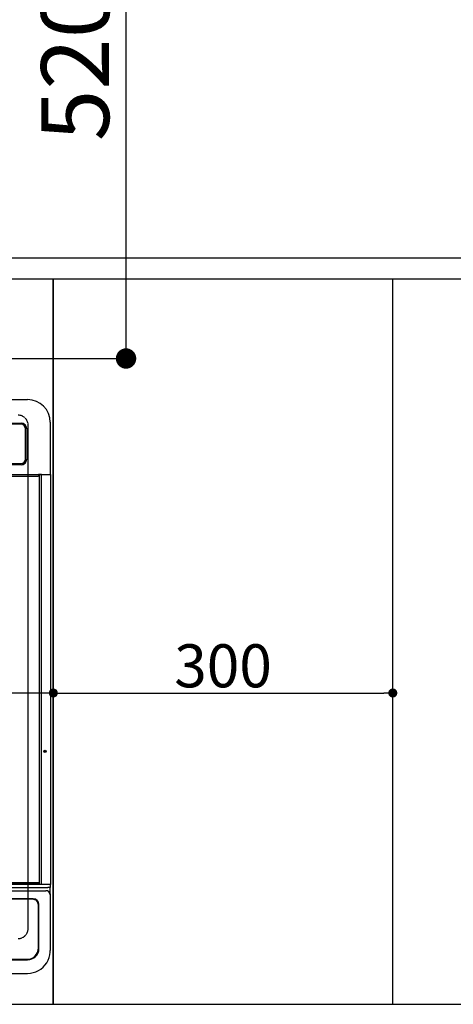
# Model space of a CAD drawing. Units: millimetres. Extents: x -109 to 26472, y -120 to 8859.
# Drawn here: x 16326 to 16709, y 6172 to 7041 of the extents above; entities that cross this region are included whole.
import ezdxf

# ---------------------------------------------------------------- set-up
doc = ezdxf.new("R2010")
doc.units = ezdxf.units.MM
doc.linetypes.add('DASHED', pattern=[0.75, 0.5, -0.25])
doc.linetypes.add('HIDDEN', pattern=[0.375, 0.25, -0.125])
doc.layers.get('DEFPOINTS').update_dxf_attribs({"color": 146})
for name, color, linetype in [('121-キャビネット（中）', 253, 'HIDDEN'), ('126-甲板', 2, 'Continuous'), ('150-機器', 8, 'Continuous'), ('166-寸法B', 11, 'Continuous')]:
    doc.layers.add(name, color=color, linetype=linetype)
doc.styles.add('KH001', font='txt')
doc.dimstyles.new('KH1xx015', dxfattribs={"dimscale": 10, "dimtxt": 3.8, "dimasz": 0.8, "dimexe": 0.3, "dimexo": 1.2, "dimgap": 0.5, "dimtad": 3, "dimdec": 1, "dimdsep": 46, "dimlunit": 6, "dimtxsty": 'KH001', "dimblk": 'DOT', "dimcen": 1, "dimdle": 1, "dimclrd": 256, "dimclre": 256, "dimclrt": 256, "dimadec": 0, "dimazin": 0, "dimtfac": 1, "dimtdec": 1, "dimtix": 1, "dimtmove": 2, "dimatfit": 3, "dimldrblk": 'CLOSEDBLANK', "dimfxl": 1, "dimtolj": 1, "dimtzin": 0, "dimlwd": -1, "dimlwe": -1, "dimarcsym": 0})
doc.dimstyles.new('KH1xx030', dxfattribs={"dimscale": 30, "dimtxt": 2, "dimasz": 0.6, "dimexe": 0.3, "dimexo": 1.2, "dimgap": 0.5, "dimtad": 3, "dimdec": 1, "dimdsep": 46, "dimlunit": 6, "dimtxsty": 'KH001', "dimblk": 'DOT', "dimcen": 1, "dimdle": 1, "dimclrd": 256, "dimclre": 256, "dimclrt": 256, "dimadec": 0, "dimazin": 0, "dimtfac": 1, "dimtdec": 1, "dimtix": 1, "dimtmove": 2, "dimatfit": 3, "dimldrblk": 'CLOSEDBLANK', "dimfxl": 1, "dimtolj": 1, "dimtzin": 0, "dimlwd": -1, "dimlwe": -1, "dimarcsym": 0})

# ---------------------------------------------------------------- blocks, each defined once
blk = doc.blocks.new('HT-F6S_H2')
at = {"layer": '126-甲板', "linetype": 'DASHED'}
blk.add_line((280, -170.35), (280, 273.65), dxfattribs=at)
for centre, start, end in [((271, 273.65), 0, 90), ((271, -170.35), 270, 0)]:
    blk.add_arc(centre, 9, start, end, dxfattribs=at)
at = {"layer": '150-機器', "color": 13, "linetype": 'Continuous'}
for p, q in [((-279.5, 296.38), (279.5, 296.38)), ((273.7, 274.58), (27, 274.58)), ((264.26, 275.6), (273.7, 275.6)), ((277.7, 243.88), (277.7, 270.58)), ((278.72, 270.58), (278.72, 243.88)), ((299.5, 276.38), (299.5, 230.38)), ((27, 239.88), (273.7, 239.88)), ((273.7, 238.85), (264.45, 238.85)), ((-289.1, 230.38), (289.1, 230.38)), ((289.1, 229.88), (-289.1, 229.88)), ((-288.8, 228.88), (288.8, 228.88)), ((291.81, 230.38), (289.1, 230.38)), ((289.1, 230.38), (289.1, 229.88)), ((289.1, 229.88), (289.1, 229.18)), ((289.9, 230.14), (289.91, 230.19)), ((289.9, 230.08), (289.9, 230.14)), ((291.67, 230.08), (289.9, 230.08)), ((289.9, -131.32), (289.9, 230.08)), ((289.91, 230.19), (289.93, 230.24)), ((289.93, 230.24), (289.94, 230.29)), ((289.94, 230.29), (289.97, 230.33)), ((289.97, 230.33), (289.99, 230.35)), ((289.99, 230.35), (290.02, 230.37)), ((290.02, 230.37), (290.05, 230.38)), ((291.67, 230.14), (291.68, 230.19)), ((291.67, 230.08), (291.67, 230.14)), ((292.17, 230.08), (291.67, 230.08)), ((291.67, -131.32), (291.67, 230.08)), ((291.68, 230.19), (291.69, 230.24)), ((291.69, 230.24), (291.71, 230.29)), ((291.71, 230.29), (291.73, 230.33)), ((291.73, 230.33), (291.76, 230.35)), ((291.76, 230.35), (291.79, 230.37)), ((291.79, 230.37), (291.82, 230.38)), ((291.81, 230.38), (291.82, 230.38)), ((291.82, 230.38), (292.17, 230.38)), ((292.17, 230.08), (292.17, 230.38)), ((292.17, 230.38), (297.9, 230.38)), ((297.9, 230.08), (292.17, 230.08)), ((297.9, 230.08), (297.9, 230.38)), ((297.9, 230.38), (299.6, 230.38)), ((299.9, 230.08), (297.9, 230.08)), ((299.9, -131.32), (299.9, 230.08)), ((288.8, -130.12), (-288.8, -130.12)), ((-297.5, -134.29), (297.5, -134.29)), ((-295.5, -137.07), (295.5, -137.07)), ((-289.1, -131.12), (289.1, -131.12)), ((289.1, -131.62), (-289.1, -131.62)), ((289.1, -131.12), (289.1, -130.42)), ((289.1, -131.12), (289.1, -131.62)), ((291.81, -131.62), (289.1, -131.62)), ((289.9, -131.38), (289.9, -131.32)), ((289.91, -131.44), (289.9, -131.38)), ((289.93, -131.49), (289.91, -131.44)), ((289.94, -131.53), (289.93, -131.49)), ((289.97, -131.57), (289.94, -131.53)), ((289.99, -131.6), (289.97, -131.57)), ((290.02, -131.62), (289.99, -131.6)), ((290.05, -131.62), (290.02, -131.62)), ((291.67, -131.32), (291.67, -131.38)), ((291.67, -131.38), (291.68, -131.44)), ((291.68, -131.44), (291.69, -131.49)), ((291.69, -131.49), (291.71, -131.53)), ((291.71, -131.53), (291.73, -131.57)), ((291.73, -131.57), (291.76, -131.6)), ((291.76, -131.6), (291.79, -131.62)), ((291.79, -131.62), (291.82, -131.62)), ((291.82, -131.62), (291.81, -131.62)), ((292.17, -131.62), (291.82, -131.62)), ((297.9, -131.62), (292.17, -131.62)), ((299.5, -134.29), (297.5, -134.29)), ((299.6, -131.62), (297.9, -131.62)), ((299.5, -131.62), (299.5, -134.29)), ((299.5, -139.83), (299.5, -134.29)), ((299.86, -131.32), (299.9, -131.32)), ((284.5, -144.14), (-284.5, -144.14)), ((284, -144.64), (-284, -144.64)), ((284, -144.65), (-284, -144.65)), ((284, -144.64), (284, -144.65)), ((299.5, -139.83), (299.5, -140.76)), ((299.5, -140.76), (299.5, -188.39)), ((289, -149.64), (289, -149.65)), ((289, -187.64), (289, -149.65)), ((289.5, -188.13), (289.5, -149.14)), ((299.5, -188.39), (299.5, -189.78)), ((-279.5, -198.12), (279.5, -198.12)), ((-279, -197.64), (279, -197.64)), ((-279.5, -210.03), (279.5, -210.03))]:
    blk.add_line(p, q, dxfattribs=at)
blk.add_lwpolyline([(279.5, -210.03), (281.99, -209.87), (284.45, -209.4), (286.83, -208.62), (289.09, -207.55), (291.2, -206.2), (293.13, -204.6), (294.85, -202.76), (296.33, -200.72), (297.55, -198.51), (298.48, -196.17), (299.12, -193.72), (299.45, -191.22), (299.5, -189.78)], dxfattribs=at)
for radius in [1.04, 0.643, 0.0429]:
    blk.add_circle((294.9, -14.02), radius, dxfattribs=at)
for centre, radius, start, end in [((279.5, 276.38), 20, 0, 90), ((273.7, 270.58), 5.02, 0.0002, 90), ((273.7, 270.58), 4, 0, 90), ((273.7, 243.88), 4, 270, 0), ((273.7, 243.88), 5.02, 269.99933, 0.00067), ((288.8, 229.18), 0.3, 270, 0), ((299.6, 230.08), 0.3, 0, 90), ((288.8, -130.42), 0.3, 0, 90), ((295.65, -140.92), 3.86, 2.38258, 92.19877), ((299.6, -131.32), 0.3, 270, 0), ((284, -149.64), 5, 0.00972, 90.00988), ((284, -149.65), 5, 0.00971, 90.00984), ((284.5, -149.14), 5, 0.0109, 90.00865), ((279, -187.64), 10, 269.99013, 359.99012), ((279.5, -188.12), 10, 269.9883, 359.99211)]:
    blk.add_arc(centre, radius, start, end, dxfattribs=at)
blk = doc.blocks.new('_Dot')
at = {"color": 0, "linetype": 'ByBlock', "lineweight": -2}
blk.add_line((-0.5, 0), (-1, 0), dxfattribs=at)
at = {"color": 0, "linetype": 'ByBlock', "const_width": 0.5}
blk.add_lwpolyline([(-0.25, 0, 1), (0.25, 0, 1)], format="xyb", close=True, dxfattribs=at)
blk = doc.blocks.new('*D383')
at = {"layer": 'DEFPOINTS', "transparency": 16777216}
for p, q in [((15605.26, 6183.57), (15605.26, 6449.33)), ((16355.26, 6183.57), (16355.26, 6449.33)), ((16347.26, 6446.33), (15613.26, 6446.33))]:
    blk.add_line(p, q, dxfattribs=at)
at = {"layer": 'DEFPOINTS', "color": 0, "transparency": 16777216}
for p in [(15605.26, 6446.33), (15605.26, 6171.57), (16355.26, 6171.57)]:
    blk.add_point(p, dxfattribs=at)
at = {"layer": 'DEFPOINTS', "transparency": 16777216, "xscale": 8, "yscale": 8, "zscale": 8, "rotation": 180}
blk.add_blockref('_Dot', (15605.26, 6446.33), dxfattribs=at)
at = {"layer": 'DEFPOINTS', "transparency": 16777216, "xscale": 8, "yscale": 8, "zscale": 8}
blk.add_blockref('_Dot', (16355.26, 6446.33), dxfattribs=at)
at = {"layer": 'DEFPOINTS', "transparency": 16777216, "insert": (15980.26, 6470.33), "char_height": 38, "attachment_point": 5, "style": 'KH001'}
blk.add_mtext('\\A1;750', dxfattribs=at)
blk = doc.blocks.new('_ClosedBlank')
at = {"color": 0, "linetype": 'ByBlock', "lineweight": -2}
for p, q in [((-1, 0.167), (0, 0)), ((-1, 0.167), (-1, -0.167)), ((0, 0), (-1, -0.167))]:
    blk.add_line(p, q, dxfattribs=at)
blk = doc.blocks.new('*D384')
at = {"layer": 'DEFPOINTS', "transparency": 16777216}
for p, q in [((16355.26, 6183.57), (16355.26, 6449.33)), ((16655.26, 6183.57), (16655.26, 6449.33)), ((16363.26, 6446.33), (16647.26, 6446.33))]:
    blk.add_line(p, q, dxfattribs=at)
at = {"layer": 'DEFPOINTS', "color": 0, "transparency": 16777216}
for p in [(16655.26, 6446.33), (16355.26, 6171.57), (16655.26, 6171.57)]:
    blk.add_point(p, dxfattribs=at)
at = {"layer": 'DEFPOINTS', "transparency": 16777216, "xscale": 8, "yscale": 8, "zscale": 8, "rotation": 180}
blk.add_blockref('_Dot', (16355.26, 6446.33), dxfattribs=at)
at = {"layer": 'DEFPOINTS', "transparency": 16777216, "xscale": 8, "yscale": 8, "zscale": 8}
blk.add_blockref('_Dot', (16655.26, 6446.33), dxfattribs=at)
at = {"layer": 'DEFPOINTS', "transparency": 16777216, "insert": (16505.26, 6470.33), "char_height": 38, "attachment_point": 5, "style": 'KH001'}
blk.add_mtext('\\A1;300', dxfattribs=at)
blk = doc.blocks.new('*D385')
at = {"layer": '166-寸法B', "transparency": 16777216}
for p, q in [((16310.46, 7261.57), (16428.53, 7261.57)), ((16419.53, 6759.57), (16419.53, 7243.57)), ((16310.46, 6741.57), (16428.53, 6741.57))]:
    blk.add_line(p, q, dxfattribs=at)
at = {"layer": 'DEFPOINTS', "color": 0, "transparency": 16777216}
for p in [(16274.46, 7261.57), (16419.53, 7261.57), (16274.46, 6741.57)]:
    blk.add_point(p, dxfattribs=at)
at = {"layer": '166-寸法B', "transparency": 16777216, "xscale": 18, "yscale": 18, "zscale": 18}
for p, rotation in [((16419.53, 7261.57), 90), ((16419.53, 6741.57), 270)]:
    blk.add_blockref('_Dot', p, dxfattribs=dict(at, rotation=rotation))
at = {"layer": '166-寸法B', "transparency": 16777216, "insert": (16374.53, 7001.57), "char_height": 60, "attachment_point": 5, "rotation": 90, "style": 'KH001'}
blk.add_mtext('\\A1;520', dxfattribs=at)

msp = doc.modelspace()

# ---------------------------------------------------------------- linework, layer by layer
at = {"layer": '121-キャビネット（中）', "ltscale": 2}
for p, q in [((15605.26, 6830.57), (18005.26, 6830.57)), ((15605.26, 6171.57), (18005.26, 6171.57))]:
    msp.add_line(p, q, dxfattribs=at)
at = {"layer": 'DEFPOINTS', "linetype": 'DASHED'}
for points in [[(15589.26, 6830.57), (18024.26, 6830.57), (18024.26, 6811.57), (15589.26, 6811.57)], [(15605.26, 6171.57), (16355.26, 6171.57), (16355.26, 6811.57), (15605.26, 6811.57)], [(16355.26, 6171.57), (16655.26, 6171.57), (16655.26, 6811.57), (16355.26, 6811.57)], [(16355.26, 6171.57), (17105.26, 6171.57), (17105.26, 6811.57), (16355.26, 6811.57)]]:
    msp.add_lwpolyline(points, close=True, dxfattribs=at)

# ---------------------------------------------------------------- block references
at = {"layer": '150-機器'}
msp.add_blockref('HT-F6S_H2', (16053.06, 6408.92), dxfattribs=at)

# ---------------------------------------------------------------- dimensions: what is measured, and where the dimension line sits
at = {"layer": '166-寸法B'}
dim = msp.add_linear_dim(base=(16419.53, 7261.57), p1=(16274.46, 6741.57), p2=(16274.46, 7261.57), angle=90, dimstyle='KH1xx030', dxfattribs=at)
dim.commit()
dim.dimension.update_dxf_attribs({"geometry": '*D385', "text_midpoint": (16374.53, 7001.57)})
at = {"layer": 'DEFPOINTS'}
for base, p2, picture, middle in [((15605.26, 6446.33), (15605.26, 6171.57), '*D383', (15980.26, 6470.33)), ((16655.26, 6446.33), (16655.26, 6171.57), '*D384', (16505.26, 6470.33))]:
    dim = msp.add_linear_dim(base=base, p1=(16355.26, 6171.57), p2=p2, dimstyle='KH1xx015', dxfattribs=at)
    dim.commit()
    dim.dimension.update_dxf_attribs({"geometry": picture, "text_midpoint": middle})

doc.saveas('drawing.dxf')
